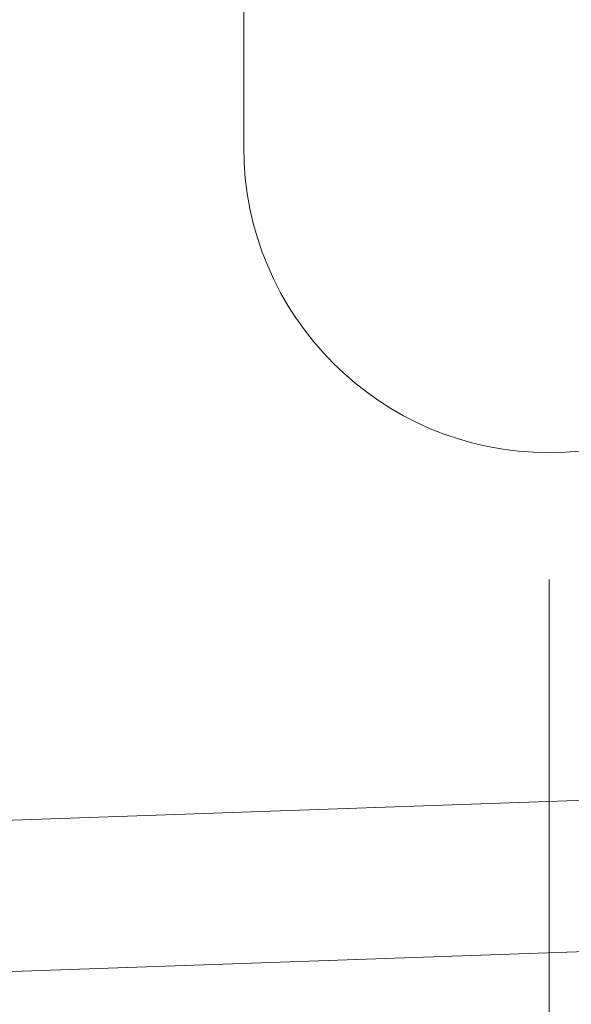
# Model space of a CAD drawing. Units: millimetres. Extents: x -191 to 171, y -148 to 159.
# Drawn here: x 140 to 145, y -72 to -63 of the extents above; entities that cross this region are included whole.
import ezdxf

# ---------------------------------------------------------------- set-up
doc = ezdxf.new("R2010")
doc.units = ezdxf.units.MM
doc.header["$MEASUREMENT"] = 0
doc.layers.add('Livello 1', color=7, linetype='Continuous')

msp = doc.modelspace()

# ---------------------------------------------------------------- linework, layer by layer
at = {"layer": 'Livello 1', "color": 155, "lineweight": 18}
for points in [[(142.2553, -64.2515), (142.2553, -64.2515), (142.2553, -59.5053), (142.2553, -59.5053)], [(142.2553, -64.2515), (142.2553, -64.2515), (142.2553, -59.5053), (142.2553, -59.5053)], [(142.2553, -64.2515), (142.2553, -64.2515), (142.2553, -59.5053), (142.2553, -59.5053)], [(142.2553, -64.2515), (142.2553, -64.2515), (142.2553, -59.5053), (142.2553, -59.5053)], [(153.73, -71.3992), (153.73, -71.3992), (136.5802, -71.9979), (136.5802, -71.9979)], [(153.73, -71.3992), (153.73, -71.3992), (136.5802, -71.9979), (136.5802, -71.9979)], [(153.73, -71.3992), (153.73, -71.3992), (136.5802, -71.9979), (136.5802, -71.9979)], [(153.73, -71.3992), (153.73, -71.3992), (136.5802, -71.9979), (136.5802, -71.9979)]]:
    msp.add_open_spline(points, degree=3, dxfattribs=at)
msp.add_open_spline([(142.2553, -64.2515), (142.2553, -65.8126), (143.5206, -67.0784), (145.082, -67.0784), (145.082, -67.0784), (146.6432, -67.0783), (147.9088, -65.8126), (147.9088, -64.2516)], degree=3, knots=[0, 0, 0, 0, 0.333333, 0.333333, 0.333333, 0.333333, 1, 1, 1, 1], dxfattribs=at)
msp.add_open_spline([(142.2553, -64.2515), (142.2553, -65.8126), (143.5206, -67.0784), (145.082, -67.0784), (145.082, -67.0784), (146.6432, -67.0783), (147.9088, -65.8126), (147.9088, -64.2516)], degree=3, knots=[0, 0, 0, 0, 0.333333, 0.333333, 0.333333, 0.333333, 1, 1, 1, 1], dxfattribs=at)
msp.add_open_spline([(142.2553, -64.2515), (142.2553, -65.8126), (143.5206, -67.0784), (145.082, -67.0784), (145.082, -67.0784), (146.6432, -67.0783), (147.9088, -65.8126), (147.9088, -64.2516)], degree=3, knots=[0, 0, 0, 0, 0.333333, 0.333333, 0.333333, 0.333333, 1, 1, 1, 1], dxfattribs=at)
msp.add_open_spline([(142.2553, -64.2515), (142.2553, -65.8126), (143.5206, -67.0784), (145.082, -67.0784), (145.082, -67.0784), (146.6432, -67.0783), (147.9088, -65.8126), (147.9088, -64.2516)], degree=3, knots=[0, 0, 0, 0, 0.333333, 0.333333, 0.333333, 0.333333, 1, 1, 1, 1], dxfattribs=at)
at = {"layer": 'Livello 1', "color": 19, "lineweight": 18}
msp.add_open_spline([(145.0821, -68.2514), (145.0821, -68.2514), (145.0821, -147.5241), (145.0821, -147.5241)], degree=3, dxfattribs=at)
at = {"layer": 'Livello 1', "color": 155, "lineweight": 13}
msp.add_open_spline([(136.5802, -70.5987), (136.5802, -70.5987), (153.73, -70.0001), (153.73, -70.0001)], degree=3, dxfattribs=at)
msp.add_open_spline([(136.5802, -70.5987), (136.5802, -70.5987), (153.73, -70.0001), (153.73, -70.0001)], degree=3, dxfattribs=at)
msp.add_open_spline([(136.5802, -70.5987), (136.5802, -70.5987), (153.73, -70.0001), (153.73, -70.0001)], degree=3, dxfattribs=at)
msp.add_open_spline([(136.5802, -70.5987), (136.5802, -70.5987), (153.73, -70.0001), (153.73, -70.0001)], degree=3, dxfattribs=at)

doc.saveas('drawing.dxf')
